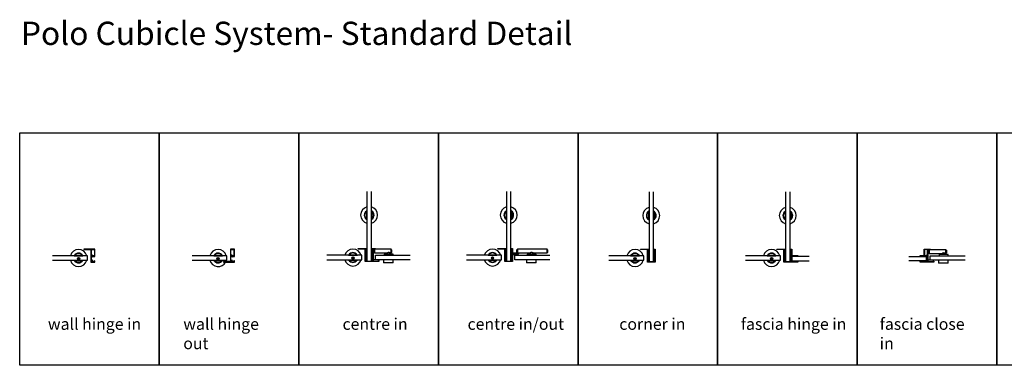
# Model space of a CAD drawing. Units: millimetres. Extents: x -181 to 30873, y -7479 to 9898.
# Drawn here: x 68 to 4300, y 0 to 1486 of the extents above; entities that cross this region are included whole.
import ezdxf

# ---------------------------------------------------------------- set-up
doc = ezdxf.new("R2010")
doc.units = ezdxf.units.MM
doc.linetypes.add('CENTER', pattern=[2, 1.25, -0.25, 0.25, -0.25])
doc.layers.add('centre', color=4, linetype='CENTER')
doc.layers.add('COMPONENTS', color=7, linetype='Continuous')
doc.layers.add('OBJ', color=7, linetype='Continuous', lineweight=30)
doc.styles.get("Standard").update_dxf_attribs({"font": 'ARIAL.TTF'})

# ---------------------------------------------------------------- blocks, each defined once
blk = doc.blocks.new('A$C393424E1')
at = {"ltscale": 10}
for p, q in [((0, 23.5), (38, 23.5)), ((0, 23.5), (0, 21.5)), ((0, 21.5), (38, 21.5)), ((0, 2), (38, 2)), ((0, 2), (0, 0)), ((0, 0), (38, 0)), ((38, 23.5), (38, 23.5)), ((38, 23.5), (38, 21.5)), ((38, 2), (38, 0))]:
    blk.add_line(p, q, dxfattribs=at)
blk = doc.blocks.new('A$C4CD92D7F')
at = {"layer": 'COMPONENTS'}
for p, q in [((-3, 4), (-23.4, 4)), ((0, 0), (0, 1))]:
    blk.add_line(p, q, dxfattribs=at)
blk.add_arc((-3, 1), 3, 0, 90, dxfattribs=at)
blk = doc.blocks.new('A$C781A132F')
at = {"ltscale": 10}
for radius, start, end in [(36.5, 105.0863, 254.9137), (21, 124.0229, 235.9771), (19.5, 127.0538, 232.9462), (21, 116.8965, 117.664), (19.5, 119.1554, 120), (36.5, 285.0863, 74.9137), (21, 62.336, 63.1035), (19.5, 60, 60.8446), (21, 304.0229, 55.9771), (19.5, 307.0538, 52.9462), (19.5, 240, 240.8446), (21, 242.336, 243.1035), (19.5, 299.1554, 300), (21, 296.8965, 297.664)]:
    blk.add_arc((36.3, 35.2), radius, start, end, dxfattribs=at)
at = {"ltscale": 10, "rotation": 270}
blk.add_blockref('A$C393424E1', (24.6, 54.2), dxfattribs=at)
blk = doc.blocks.new('A$C4F2F3AF3')
at = {"ltscale": 10}
blk.add_lwpolyline([(-9.5, 300), (-9.5, 0), (9.5, 0), (9.5, 300)], dxfattribs=at)
blk.add_blockref('A$C781A132F', (-36.3, 162.8), dxfattribs=at)
blk = doc.blocks.new('A$C3A673A09')
at = {"color": 7, "linetype": 'Continuous'}
for p, q in [((-4, 26), (-6, 24)), ((-6, 12), (-6, 24)), ((-6, 12), (-4, 10)), ((67.6, 26), (-4, 26)), ((-4, 26), (-4, 10)), ((-4, 10), (51.5, 10)), ((76.5, 5.2), (38.5, 5.2)), ((38.5, 5.2), (38.5, 0)), ((35.5, -19), (35.5, -31)), ((35.5, -31), (76.5, -31)), ((35.5, -31), (36.5, -32)), ((75.5, -32), (36.5, -32))]:
    blk.add_line(p, q, dxfattribs=at)
at = {"color": 0, "linetype": 'Continuous'}
for p, q in [((51.5, 10), (51.5, 5.2)), ((63.5, 5.2), (63.5, 10)), ((63.6, 10), (67.6, 10)), ((67.6, 10), (67.6, 26)), ((69.6, 24), (67.6, 26)), ((67.6, 10), (69.6, 12)), ((69.6, 24), (69.6, 12)), ((76.5, 0), (76.5, 5.2)), ((75.5, -32), (76.5, -31)), ((76.5, -31), (76.5, -19))]:
    blk.add_line(p, q, dxfattribs=at)
at = {"color": 0, "linetype": 'Continuous', "flags": 128}
blk.add_lwpolyline([(63.6, 10), (63.3, 10.2), (62.5, 10.6), (61.2, 11.2), (59.3, 11.8), (57.6, 12), (56, 11.9), (54.5, 11.5), (53, 10.9), (51.9, 10.3), (51.5, 10), (51.5, 10)], dxfattribs=at)
blk = doc.blocks.new('A$C5BAB5D50')
at = {"layer": 'COMPONENTS'}
for p, q in [((-3, 4), (-23.4, 4)), ((0, 0), (0, 1))]:
    blk.add_line(p, q, dxfattribs=at)
blk.add_arc((-3, 1), 3, 0, 90, dxfattribs=at)

msp = doc.modelspace()

# ---------------------------------------------------------------- linework, layer by layer
at = {"ltscale": 10}
msp.add_line((667.6, 1000), (667.6, 0), dxfattribs=at)
at = {"color": 7, "linetype": 'Continuous'}
for p, q in [((2207.1, 499), (2205.1, 497)), ((2205.1, 485), (2205.1, 497)), ((2205.1, 485), (2207.1, 483)), ((2319.7, 499), (2207.1, 499)), ((2207.1, 499), (2207.1, 483)), ((2207.1, 483), (2262.5, 483)), ((2287.6, 478.2), (2249.6, 478.2)), ((2249.6, 478.2), (2249.6, 473)), ((2246.6, 454), (2246.6, 442)), ((2246.6, 442), (2287.6, 442)), ((2246.6, 442), (2247.6, 441)), ((2286.6, 441), (2247.6, 441))]:
    msp.add_line(p, q, dxfattribs=at)
at = {"color": 0, "linetype": 'Continuous'}
for p, q in [((2262.6, 483), (2262.6, 478.2)), ((2274.6, 483), (2319.7, 483)), ((2274.6, 478.2), (2274.6, 483)), ((2287.6, 473), (2287.6, 478.2)), ((2334.8, 499), (2319.8, 499)), ((2319.8, 483), (2334.8, 483)), ((2334.8, 483), (2334.8, 499)), ((2336.8, 497), (2334.8, 499)), ((2334.8, 483), (2336.8, 485)), ((2336.8, 497), (2336.8, 485)), ((2286.6, 441), (2287.6, 442)), ((2287.6, 442), (2287.6, 454))]:
    msp.add_line(p, q, dxfattribs=at)
at = {"ltscale": 10}
for points in [[(67.6, 1000), (667.6, 1000), (667.6, 0), (67.6, 0)], [(667.6, 1000), (1267.6, 1000), (1267.6, 0), (667.6, 0)], [(1267.6, 1000), (1867.6, 1000), (1867.6, 0), (1267.6, 0)], [(1867.6, 1000), (2467.6, 1000), (2467.6, 0), (1867.6, 0)], [(2467.6, 1000), (3067.6, 1000), (3067.6, 0), (2467.6, 0)], [(3067.6, 1000), (3667.6, 1000), (3667.6, 0), (3067.6, 0)], [(3667.6, 1000), (4267.6, 1000), (4267.6, 0), (3667.6, 0)], [(4267.6, 1000), (4867.6, 1000), (4867.6, 0), (4267.6, 0)]]:
    msp.add_lwpolyline(points, close=True, dxfattribs=at)
for points in [[(208.6, 452), (358.6, 452), (358.6, 471), (208.6, 471)], [(808.6, 452), (958.6, 452), (958.6, 471), (808.6, 471)], [(1388, 454), (1538, 454), (1538, 473), (1388, 473)], [(1746.5, 454), (1596.5, 454), (1596.5, 473), (1746.5, 473)], [(1988.1, 454), (2138.1, 454), (2138.1, 473), (1988.1, 473)], [(2346.7, 454), (2196.7, 454), (2196.7, 473), (2346.7, 473)], [(2600.8, 452), (2750.8, 452), (2750.8, 471), (2600.8, 471)], [(3187.6, 452), (3337.6, 452), (3337.6, 471), (3187.6, 471)], [(3461.2, 468.4), (3386.2, 468.4), (3386.2, 449.4), (3461.2, 449.4)], [(3889.4, 468.4), (3964.4, 468.4), (3964.4, 449.4), (3889.4, 449.4)], [(4131.7, 452), (3981.7, 452), (3981.7, 471), (4131.7, 471)]]:
    msp.add_lwpolyline(points, dxfattribs=at)
at = {"color": 0, "linetype": 'Continuous', "flags": 128}
msp.add_lwpolyline([(2274.6, 483), (2274.3, 483.2), (2273.5, 483.6), (2272.2, 484.2), (2270.3, 484.8), (2268.7, 485), (2267, 484.9), (2265.5, 484.5), (2264.1, 483.9), (2262.9, 483.3), (2262.5, 483), (2262.5, 483)], dxfattribs=at)
at = {"ltscale": 10}
for centre in [(1500, 460.9), (2100.1, 460.9), (320.6, 458.9), (920.6, 458.9), (2712.8, 458.9), (3299.6, 458.9)]:
    msp.add_circle(centre, 4.88, dxfattribs=at)
for centre, radius, start, end in [((320.6, 461.5), 36.5, 15.0863, 164.9137), ((320.6, 461.5), 21, 152.336, 153.1035), ((320.6, 461.5), 21, 34.0229, 145.9771), ((320.6, 461.5), 19.5, 150, 150.8446), ((320.6, 461.5), 19.5, 37.0538, 142.9462), ((320.6, 461.5), 19.5, 29.1554, 30), ((320.6, 461.5), 21, 26.8965, 27.664), ((920.6, 461.5), 36.5, 15.0863, 164.9137), ((920.6, 461.5), 21, 152.336, 153.1035), ((920.6, 461.5), 21, 34.0229, 145.9771), ((920.6, 461.5), 19.5, 150, 150.8446), ((920.6, 461.5), 19.5, 37.0538, 142.9462), ((920.6, 461.5), 19.5, 29.1554, 30), ((920.6, 461.5), 21, 26.8965, 27.664), ((1500, 463.5), 36.5, 15.0863, 164.9137), ((1500, 463.5), 21, 152.336, 153.1035), ((1500, 463.5), 21, 34.0229, 145.9771), ((1500, 463.5), 19.5, 150, 150.8446), ((1500, 463.5), 19.5, 37.0538, 142.9462), ((1500, 463.5), 19.5, 29.1554, 30), ((1500, 463.5), 21, 26.8965, 27.664), ((2100.1, 463.5), 36.5, 15.0863, 164.9137), ((2100.1, 463.5), 21, 152.336, 153.1035), ((2100.1, 463.5), 21, 34.0229, 145.9771), ((2100.1, 463.5), 19.5, 150, 150.8446), ((2100.1, 463.5), 19.5, 37.0538, 142.9462), ((2100.1, 463.5), 19.5, 29.1554, 30), ((2100.1, 463.5), 21, 26.8965, 27.664), ((2712.8, 461.5), 36.5, 15.0863, 164.9137), ((2712.8, 461.5), 21, 152.336, 153.1035), ((2712.8, 461.5), 21, 34.0229, 145.9771), ((2712.8, 461.5), 19.5, 150, 150.8446), ((2712.8, 461.5), 19.5, 37.0538, 142.9462), ((2712.8, 461.5), 19.5, 29.1554, 30), ((2712.8, 461.5), 21, 26.8965, 27.664), ((3299.6, 461.5), 36.5, 15.0863, 164.9137), ((3299.6, 461.5), 21, 152.336, 153.1035), ((3299.6, 461.5), 21, 34.0229, 145.9771), ((3299.6, 461.5), 19.5, 150, 150.8446), ((3299.6, 461.5), 19.5, 37.0538, 142.9462), ((3299.6, 461.5), 19.5, 29.1554, 30), ((3299.6, 461.5), 21, 26.8965, 27.664), ((320.6, 461.5), 36.5, 195.0863, 344.9137), ((320.6, 461.5), 21, 206.8965, 207.664), ((320.6, 461.5), 21, 214.0229, 325.9771), ((320.6, 461.5), 19.5, 209.1554, 210), ((320.6, 461.5), 19.5, 217.0538, 322.9462), ((320.6, 461.5), 19.5, 330, 330.8446), ((320.6, 461.5), 21, 332.336, 333.1035), ((920.6, 461.5), 36.5, 195.0863, 331.3504), ((920.6, 461.5), 21, 206.8965, 207.664), ((920.6, 461.5), 21, 214.0229, 325.9771), ((920.6, 461.5), 19.5, 209.1554, 210), ((920.6, 461.5), 19.5, 217.0538, 322.9462), ((920.6, 461.5), 19.5, 330, 330.8446), ((920.6, 461.5), 21, 332.336, 333.1035), ((920.6, 461.5), 36.5, 334.871, 344.9137), ((1500, 463.5), 36.5, 195.0863, 344.9137), ((1500, 463.5), 21, 206.8965, 207.664), ((1500, 463.5), 21, 214.0229, 325.9771), ((1500, 463.5), 19.5, 209.1554, 210), ((1500, 463.5), 19.5, 217.0538, 322.9462), ((1500, 463.5), 19.5, 330, 330.8446), ((1500, 463.5), 21, 332.336, 333.1035), ((2100.1, 463.5), 36.5, 195.0863, 344.9137), ((2100.1, 463.5), 21, 206.8965, 207.664), ((2100.1, 463.5), 21, 214.0229, 325.9771), ((2100.1, 463.5), 19.5, 209.1554, 210), ((2100.1, 463.5), 19.5, 217.0538, 322.9462), ((2100.1, 463.5), 19.5, 330, 330.8446), ((2100.1, 463.5), 21, 332.336, 333.1035), ((2712.8, 461.5), 36.5, 195.0863, 344.9137), ((2712.8, 461.5), 21, 206.8965, 207.664), ((2712.8, 461.5), 21, 214.0229, 325.9771), ((2712.8, 461.5), 19.5, 209.1554, 210), ((2712.8, 461.5), 19.5, 217.0538, 322.9462), ((2712.8, 461.5), 19.5, 330, 330.8446), ((2712.8, 461.5), 21, 332.336, 333.1035), ((3299.6, 461.5), 36.5, 195.0863, 344.9137), ((3299.6, 461.5), 21, 206.8965, 207.664), ((3299.6, 461.5), 21, 214.0229, 325.9771), ((3299.6, 461.5), 19.5, 209.1554, 210), ((3299.6, 461.5), 19.5, 217.0538, 322.9462), ((3299.6, 461.5), 19.5, 330, 330.8446), ((3299.6, 461.5), 21, 332.336, 333.1035)]:
    msp.add_arc(centre, radius, start, end, dxfattribs=at)
at = {"layer": 'centre', "ltscale": 10}
for p, q in [((1500, 465.8), (1500, 456)), ((2100.1, 465.8), (2100.1, 456)), ((325.5, 458.9), (315.7, 458.9)), ((320.6, 463.8), (320.6, 454)), ((925.5, 458.9), (915.7, 458.9)), ((920.6, 463.8), (920.6, 454)), ((1504.8, 460.9), (1495.1, 460.9)), ((1569.7, 448), (1569.7, 446)), ((2105, 460.9), (2095.2, 460.9)), ((2169.9, 448), (2169.9, 446)), ((2717.7, 458.9), (2707.9, 458.9)), ((2712.8, 463.8), (2712.8, 454)), ((2782.6, 446), (2782.6, 444)), ((3304.5, 458.9), (3294.7, 458.9)), ((3299.6, 463.8), (3299.6, 454)), ((3369.4, 446), (3369.4, 444)), ((3384.2, 458.9), (3386.2, 458.9)), ((3969.7, 458.9), (3971.7, 458.9))]:
    msp.add_line(p, q, dxfattribs=at)
at = {"layer": 'OBJ'}
for points in [[(379, 471.8), (379, 466.6, 1), (380.9, 466.6), (380.9, 468.6), (390.6, 468.6), (390.6, 500), (344.6, 500, 0.414214), (343.6, 499), (343.6, 499, 0.414214), (344.6, 498), (373.6, 498), (373.6, 444), (390.6, 444), (390.6, 449.1), (388.6, 449.1), (388.6, 446), (380.9, 446), (380.9, 451.2, 1), (379, 451.2), (379, 446), (375.6, 446), (375.6, 471.8)], [(375.6, 474.8), (375.6, 497, -0.414214), (376.6, 498), (387.6, 498, -0.414214), (388.6, 497), (388.6, 471.6, -0.414214), (387.6, 470.6), (380.9, 470.6), (380.9, 473.8), (376.6, 473.8, -0.414214)], [(980.9, 468.6), (990.6, 468.6), (990.6, 500), (973.6, 500), (973.6, 446), (944.6, 446, 0.414214), (943.6, 445), (943.6, 445, 0.414214), (944.6, 444), (990.6, 444), (990.6, 449.1), (988.6, 449.1), (988.6, 446), (980.9, 446), (980.9, 451.2, 1), (979, 451.2), (979, 446), (975.6, 446), (975.6, 471.8), (979, 471.8), (979, 466.6, 1), (980.9, 466.6)], [(975.6, 474.8), (975.6, 497, -0.414214), (976.6, 498), (987.6, 498, -0.414214), (988.6, 497), (988.6, 471.6, -0.414214), (987.6, 470.6), (980.9, 470.6), (980.9, 473.8), (976.6, 473.8, -0.414214)], [(1558.3, 450.2, -1), (1560, 450.2), (1560, 448), (1579.5, 448), (1579.5, 450.2, -1), (1581.1, 450.2), (1581.1, 448), (1584.5, 448), (1584.5, 473.8), (1581.1, 473.8), (1581.1, 471.6, -1), (1579.5, 471.6), (1579.5, 475.8), (1584.5, 475.8), (1584.5, 500), (1581.5, 500), (1581.5, 498), (1579.5, 498), (1579.5, 502), (1596.5, 502, -0.414214), (1597.5, 501), (1597.5, 501, -0.414214), (1596.5, 500), (1588, 500, 0.414214), (1586.5, 498.5), (1586.5, 448), (1609.9, 448), (1609.9, 450), (1611.9, 450), (1611.9, 446), (1552.9, 446), (1552.9, 500), (1523.9, 500, -0.414214), (1522.9, 501), (1522.9, 501, -0.414214), (1523.9, 502), (1560, 502), (1560, 498), (1558, 498), (1558, 500), (1554.9, 500), (1554.9, 475.8), (1560, 475.8), (1560, 471.6, -1), (1558.3, 471.6), (1558.3, 473.8), (1554.9, 473.8), (1554.9, 448), (1558.3, 448)], [(2123.1, 501), (2123.1, 501, -0.414214), (2124.1, 502), (2160.1, 502), (2160.1, 498), (2158.1, 498), (2158.1, 500), (2155.1, 500), (2155.1, 475.8), (2160.1, 475.8), (2160.1, 469.5, -1), (2158.4, 469.5), (2158.4, 473.8), (2155.1, 473.8), (2155.1, 448), (2158.4, 448), (2158.4, 454.3, -1), (2160.1, 454.3), (2160.1, 448), (2179.6, 448), (2179.6, 454.3, -1), (2181.4, 454.3), (2181.4, 448), (2184.7, 448), (2184.7, 473.8), (2181.4, 473.8), (2181.4, 469.5, -1), (2179.6, 469.5), (2179.6, 475.8), (2184.7, 475.8), (2184.7, 500), (2181.6, 500), (2181.6, 498), (2179.6, 498), (2179.6, 502), (2186.7, 502), (2186.7, 483), (2212.1, 483), (2212.1, 479), (2210.1, 479), (2210.1, 481), (2186.7, 481), (2186.7, 446), (2153.1, 446), (2153.1, 500), (2124.1, 500, -0.414214)], [(2794, 469.6, -1), (2792.3, 469.6), (2792.3, 473.8), (2797.4, 473.8), (2797.4, 498), (2794.3, 498), (2794.3, 496), (2792.3, 496), (2792.3, 500), (2799.4, 500), (2799.4, 444), (2765.8, 444), (2765.8, 498), (2736.8, 498, -0.414214), (2735.8, 499, -0.414214), (2736.8, 500), (2772.8, 500), (2772.8, 496), (2770.8, 496), (2770.8, 498), (2767.8, 498), (2767.8, 473.8), (2772.8, 473.8), (2772.8, 469.6, -1), (2771.2, 469.6), (2771.2, 471.8), (2767.8, 471.8), (2767.8, 446), (2771.2, 446), (2771.2, 448.2, -1), (2772.8, 448.2), (2772.8, 446), (2792.3, 446), (2792.3, 448.2, -1), (2794, 448.2), (2794, 446), (2797.4, 446), (2797.4, 471.8), (2794, 471.8)], [(3358, 448.2, -1), (3359.6, 448.2), (3359.6, 446), (3379.1, 446), (3379.1, 448.2, -1), (3380.8, 448.2), (3380.8, 446), (3384.2, 446), (3384.2, 471.8), (3380.8, 471.8), (3380.8, 469.6, -1), (3379.1, 469.6), (3379.1, 473.8), (3384.2, 473.8), (3384.2, 498), (3381.1, 498), (3381.1, 496), (3379.1, 496), (3379.1, 500), (3386.2, 500), (3386.2, 472.6), (3412.6, 472.6), (3412.6, 468.6), (3410.6, 468.6), (3410.6, 470.6), (3393.6, 470.6), (3393.6, 468.6), (3391.6, 468.6), (3391.6, 470.6), (3386.2, 470.6), (3386.2, 446), (3391.6, 446), (3391.6, 449.1), (3393.6, 449.1), (3393.6, 446), (3410.6, 446), (3410.6, 449.1), (3412.6, 449.1), (3412.6, 444), (3352.6, 444), (3352.6, 498), (3323.6, 498, -0.414214), (3322.6, 499, -0.414214), (3323.6, 500), (3359.6, 500), (3359.6, 496), (3357.6, 496), (3357.6, 498), (3354.6, 498), (3354.6, 473.8), (3359.6, 473.8), (3359.6, 469.6, -1), (3358, 469.6), (3358, 471.8), (3354.6, 471.8), (3354.6, 446), (3358, 446)], [(3955.1, 446), (3955.1, 449.1), (3957.1, 449.1), (3957.1, 446), (3964.4, 446), (3964.4, 451.2, -1), (3966.3, 451.2), (3966.3, 446), (3969.7, 446), (3969.7, 471.8), (3966.3, 471.8), (3966.3, 466.6, -1), (3964.4, 466.6), (3964.4, 468.6), (3955.1, 468.6), (3955.1, 470.6), (3940.1, 470.6), (3940.1, 468.6), (3938.1, 468.6), (3938.1, 472.6), (3955.1, 472.6), (3955.1, 500), (3981.7, 500, -0.414214), (3982.7, 499), (3982.7, 499, -0.414214), (3981.7, 498), (3973.2, 498, 0.414214), (3971.7, 496.5), (3971.7, 446), (3995.1, 446), (3995.1, 448), (3997.1, 448), (3997.1, 444), (3938.1, 444), (3938.1, 449.1), (3940.1, 449.1), (3940.1, 446)]]:
    msp.add_lwpolyline(points, format="xyb", close=True, dxfattribs=at)
msp.add_lwpolyline([(3957.1, 498), (3957.1, 470.6), (3964.4, 470.6), (3964.4, 473.8), (3969.7, 473.8), (3969.7, 498)], close=True, dxfattribs=at)

# ---------------------------------------------------------------- block references
at = {"ltscale": 10}
for name, p in [('A$C4F2F3AF3', (1569.7, 448)), ('A$C4F2F3AF3', (2169.9, 448)), ('A$C4F2F3AF3', (2782.6, 446)), ('A$C4F2F3AF3', (3369.4, 446)), ('A$C393424E1', (301.6, 449.7)), ('A$C393424E1', (901.6, 449.7)), ('A$C393424E1', (1481, 451.7)), ('A$C3A673A09', (1596.5, 473)), ('A$C393424E1', (2081.1, 451.7)), ('A$C393424E1', (2693.8, 449.7)), ('A$C393424E1', (3280.6, 449.7)), ('A$C3A673A09', (3981.7, 471)), ('A$C4CD92D7F', (1609.9, 450)), ('A$C4CD92D7F', (3995.1, 448))]:
    msp.add_blockref(name, p, dxfattribs=at)
at = {"ltscale": 10, "xscale": -1, "rotation": 180}
msp.add_blockref('A$C5BAB5D50', (2210.1, 479), dxfattribs=at)

# ---------------------------------------------------------------- texts
at = {"ltscale": 10, "attachment_point": 1}
for s, insert, char_height, width in [('Polo{\\fArial|b0|i0|c238|p34; Cubicle System- Standard Detail}', (72.7, 1477.6), 100, 7590.81), ('wall hinge in', (188.8, 202.6), 50, 433.27), ('wall hinge out', (770.8, 202.6), 50, 433.27), ('centre in', (1455.3, 202.6), 50, 433.27), ('centre in/out', (1992.8, 202.6), 50, 433.27), ('corner in ', (2645.1, 202.6), 50, 433.27), ('fascia hinge in ', (3167.6, 202.6), 50, 573.485), ('fascia close in', (3764.5, 202.6), 50, 433.27)]:
    msp.add_mtext(s, dxfattribs=dict(at, insert=insert, char_height=char_height, width=width))

doc.saveas('drawing.dxf')
